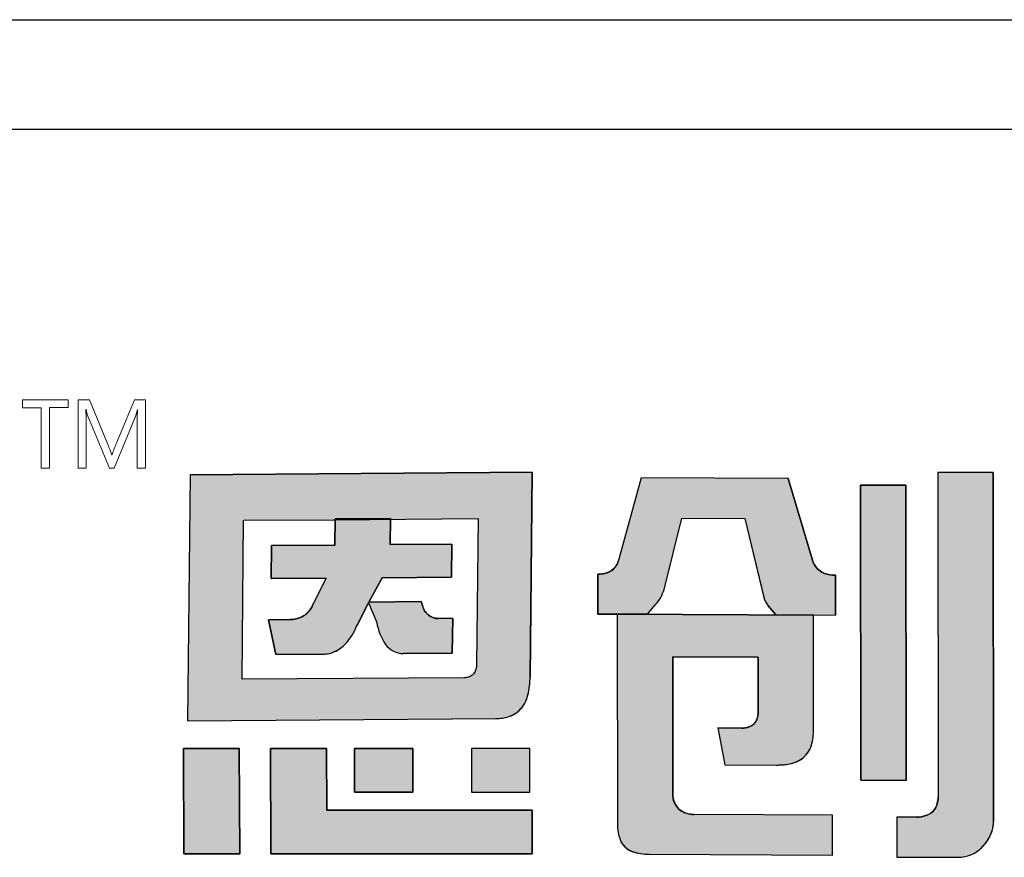
# Model space of a CAD drawing. Units: millimetres. Extents: x 40 to 99447, y 3 to 111367.
# Drawn here: x 47 to 48, y 7 to 7 of the extents above; entities that cross this region are included whole.
import ezdxf

# ---------------------------------------------------------------- set-up
doc = ezdxf.new("R2010")
doc.units = ezdxf.units.MM

msp = doc.modelspace()

# ---------------------------------------------------------------- hatches: boundary and pattern name
h = msp.add_hatch(color=256)
h.dxf.hatch_style = 1
h.paths.add_polyline_path([(47.78998, 6.98288), (47.47817, 6.98068), (47.47592, 6.75624), (47.75705, 6.75824, 0.032937), (47.76284, 6.75872, 0.090428), (47.77323, 6.76209, 0.089412), (47.7798, 6.76736, 0.103011), (47.78555, 6.77786, 0.072619), (47.78806, 6.79435), (47.7881, 6.7963)])
h.paths.add_polyline_path([(47.52699, 6.93909), (47.60932, 6.93965), (47.6104, 6.93965), (47.61041, 6.94042), (47.66093, 6.94082), (47.66092, 6.94002), (47.7407, 6.9406), (47.73935, 6.80758, -0.05705), (47.73876, 6.80346, -0.093491), (47.73701, 6.79964), (47.73695, 6.79956, -0.092955), (47.73446, 6.79724, -0.069934), (47.73189, 6.79607, -0.071044), (47.72777, 6.79545), (47.52557, 6.79412)], flags=16)
h.paths.add_polyline_path([(47.55223, 6.91609), (47.61017, 6.91649), (47.61041, 6.94042), (47.66093, 6.94082), (47.66062, 6.9169), (47.71681, 6.91726), (47.71651, 6.88713), (47.65331, 6.88667), (47.64121, 6.86457), (47.6887, 6.86489), (47.68974, 6.86268, 0.029919), (47.69042, 6.86004, 0.162005), (47.69603, 6.85212, 0.157724), (47.70474, 6.8495), (47.71754, 6.84957), (47.71721, 6.81787), (47.67274, 6.81757, -0.254459), (47.65611, 6.82636, -0.106265), (47.64828, 6.84586), (47.64089, 6.86373), (47.63072, 6.84404), (47.63024, 6.84313, -0.034729), (47.62584, 6.83434, -0.145814), (47.61121, 6.81987, -0.080067), (47.60308, 6.81734, -0.028839), (47.59932, 6.81702), (47.55622, 6.8167), (47.54974, 6.8484), (47.56942, 6.84854, 0.093608), (47.57937, 6.85076, 0.129435), (47.5872, 6.85705, 0.069934), (47.59047, 6.86308), (47.6021, 6.88631), (47.60202, 6.88632), (47.55192, 6.88596)], flags=0)
h.paths.add_polyline_path([(47.71681, 6.91726), (47.66062, 6.9169), (47.66092, 6.94002), (47.6104, 6.93965), (47.61017, 6.91649), (47.55223, 6.91609), (47.55192, 6.88596), (47.60211, 6.88632), (47.59063, 6.86341), (47.59045, 6.86305, -0.067987), (47.58729, 6.85717, -0.131456), (47.57937, 6.85076, -0.093608), (47.56942, 6.84854), (47.54974, 6.8484), (47.55622, 6.8167), (47.59932, 6.81702, 0.03224), (47.60352, 6.81741, 0.075881), (47.61121, 6.81987, 0.145814), (47.62584, 6.83434, 0.034729), (47.63024, 6.84313), (47.63072, 6.84404), (47.64132, 6.86457), (47.64121, 6.86457), (47.65331, 6.88667), (47.71651, 6.88713)], flags=0)
h.paths.add_polyline_path([(47.60244, 6.73081), (47.55141, 6.73086), (47.55187, 6.63498), (47.79014, 6.63493), (47.78989, 6.67469), (47.6027, 6.67468)])
h.paths.add_polyline_path([(47.68117, 6.73084), (47.62796, 6.73082), (47.62816, 6.69115), (47.68133, 6.69114)], flags=17)
h.paths.add_polyline_path([(47.78777, 6.73083), (47.73455, 6.73082), (47.73473, 6.69111), (47.78795, 6.69115)], flags=17)
h.paths.add_polyline_path([(47.52302, 6.73083), (47.47203, 6.73086), (47.47252, 6.63495), (47.52352, 6.63494)])
h.paths.add_polyline_path([(47.71681, 6.91726), (47.66062, 6.9169), (47.66092, 6.94002), (47.6104, 6.93965), (47.61017, 6.91649), (47.55223, 6.91609), (47.55192, 6.88596), (47.60211, 6.88632), (47.59063, 6.86341), (47.59045, 6.86305, -0.067987), (47.58729, 6.85717, -0.131456), (47.57937, 6.85076, -0.093608), (47.56942, 6.84854), (47.54974, 6.8484), (47.55622, 6.8167), (47.59932, 6.81702, 0.03224), (47.60352, 6.81741, 0.075881), (47.61121, 6.81987, 0.145814), (47.62584, 6.83434, 0.034729), (47.63024, 6.84313), (47.63072, 6.84404), (47.64089, 6.86373), (47.64828, 6.84586, 0.10873), (47.65638, 6.82596, 0.24788), (47.67274, 6.81757), (47.71721, 6.81787), (47.71754, 6.84957), (47.70474, 6.8495, -0.157724), (47.69603, 6.85212, -0.162005), (47.69042, 6.86004, -0.029919), (47.68974, 6.86268), (47.6887, 6.86489), (47.64121, 6.86457), (47.65331, 6.88667), (47.71651, 6.88713)], flags=0)
h.paths.add_polyline_path([(47.92629, 6.94112), (47.98381, 6.94084), (48.00125, 6.8688, 0.103261), (48.00501, 6.86117), (48.01201, 6.8529), (48.04473, 6.85272), (48.06652, 6.85264), (48.06647, 6.88908, -0.108844), (48.05645, 6.89065, -0.098023), (48.05008, 6.89489, -0.123261), (48.04545, 6.90265), (48.02333, 6.97711), (47.88947, 6.97772), (47.86887, 6.90355, 0.005843), (47.86844, 6.90204, -0.094957), (47.86587, 6.89664, -0.167832), (47.8579, 6.89102, -0.082576), (47.84971, 6.89004), (47.84975, 6.85358), (47.89521, 6.85351), (47.90282, 6.86245, 0.109042), (47.91017, 6.8759)])
h.paths.add_polyline_path([(48.04636, 6.85271), (47.86749, 6.85347), (47.86778, 6.66037, 0.114161), (47.87128, 6.64534, 0.18147), (47.88138, 6.63698, 0.08278), (47.89663, 6.63456), (48.0638, 6.63379), (48.06376, 6.67022), (47.93773, 6.67082, -0.064174), (47.93183, 6.67148, -0.108825), (47.92483, 6.67485, -0.08519), (47.92086, 6.67925, -0.135964), (47.91829, 6.68811), (47.91826, 6.69272), (47.91811, 6.81464), (47.99586, 6.81429), (47.99587, 6.76303, -0.14693), (47.99341, 6.75483, -0.151557), (47.98753, 6.75058, -0.08287), (47.98099, 6.74953), (47.98126, 6.74953), (47.95938, 6.74966), (47.96555, 6.71614), (48.01306, 6.7159, 0.011383), (48.01738, 6.71599, 0.006869), (48.01887, 6.7161, 0.029554), (48.02424, 6.71683, 0.068391), (48.03261, 6.71965, 0.190845), (48.04393, 6.73232, 0.088408), (48.04644, 6.74649)])
h.paths.add_polyline_path([(48.13054, 6.97105), (48.08935, 6.97123), (48.08964, 6.70208), (48.13087, 6.70188)])
h.paths.add_polyline_path([(47.71681, 6.91726), (47.66062, 6.9169), (47.66092, 6.94002), (47.6104, 6.93965), (47.61017, 6.91649), (47.55223, 6.91609), (47.55192, 6.88596), (47.60211, 6.88632), (47.59063, 6.86341), (47.59045, 6.86305, -0.067987), (47.58729, 6.85717, -0.131456), (47.57937, 6.85076, -0.093608), (47.56942, 6.84854), (47.54974, 6.8484), (47.55622, 6.8167), (47.59932, 6.81702, 0.03224), (47.60352, 6.81741, 0.075881), (47.61121, 6.81987, 0.145814), (47.62584, 6.83434, 0.034729), (47.63024, 6.84313), (47.63072, 6.84404), (47.64089, 6.86373), (47.64132, 6.86457), (47.64121, 6.86457), (47.65331, 6.88667), (47.71651, 6.88713)], flags=0)
h = msp.add_hatch(color=256)
h.dxf.hatch_style = 1
h.paths.add_polyline_path([(47.71681, 6.91726), (47.66062, 6.9169), (47.66092, 6.94002), (47.6104, 6.93965), (47.61017, 6.91649), (47.55223, 6.91609), (47.55192, 6.88596), (47.60211, 6.88632), (47.59063, 6.86341), (47.59045, 6.86305, -0.067987), (47.58729, 6.85717, -0.15503), (47.57767, 6.85009, -0.076892), (47.56942, 6.84854), (47.54974, 6.8484), (47.55622, 6.8167), (47.59932, 6.81702, 0.03224), (47.60352, 6.81741, 0.075881), (47.61121, 6.81987, 0.145814), (47.62584, 6.83434, 0.034729), (47.63024, 6.84313), (47.63072, 6.84404), (47.64132, 6.86457), (47.64055, 6.86456), (47.64083, 6.86387), (47.65331, 6.88667), (47.71651, 6.88713)], flags=0)
h.paths.add_polyline_path([(47.78555, 6.77786, 0.072619), (47.78806, 6.79435), (47.7881, 6.7963), (47.78998, 6.98288), (47.47817, 6.98068), (47.47592, 6.75624), (47.75705, 6.75824, 0.032937), (47.76284, 6.75872, 0.090428), (47.77323, 6.76209, 0.089412), (47.7798, 6.76736, 0.103011)])
h.paths.add_polyline_path([(47.52557, 6.79412), (47.52699, 6.93909), (47.60932, 6.93965), (47.6104, 6.93965), (47.61041, 6.94042), (47.66093, 6.94082), (47.66092, 6.94002), (47.7407, 6.9406), (47.73935, 6.80758, -0.05705), (47.73876, 6.80346, -0.093491), (47.73701, 6.79964), (47.73695, 6.79956, -0.092955), (47.73446, 6.79724, -0.069934), (47.73189, 6.79607, -0.071044), (47.72777, 6.79545)], flags=16)
h.paths.add_polyline_path([(47.71721, 6.81787), (47.67274, 6.81757, -0.24788), (47.65638, 6.82596, -0.10873), (47.64828, 6.84586), (47.64089, 6.86373), (47.63072, 6.84404), (47.63024, 6.84313, -0.034729), (47.62584, 6.83434, -0.145814), (47.61121, 6.81987, -0.080067), (47.60308, 6.81734, -0.028839), (47.59932, 6.81702), (47.55622, 6.8167), (47.54974, 6.8484), (47.56942, 6.84854, 0.093608), (47.57937, 6.85076, 0.129435), (47.5872, 6.85705, 0.069934), (47.59047, 6.86308), (47.6021, 6.88631), (47.60202, 6.88632), (47.55192, 6.88596), (47.55223, 6.91609), (47.61017, 6.91649), (47.61041, 6.94042), (47.66093, 6.94082), (47.66062, 6.9169), (47.71681, 6.91726), (47.71651, 6.88713), (47.65331, 6.88667), (47.64121, 6.86457), (47.6887, 6.86489), (47.68974, 6.86268, 0.029919), (47.69042, 6.86004, 0.162005), (47.69603, 6.85212, 0.150301), (47.70431, 6.8495), (47.71754, 6.84957)], flags=0)
h.paths.add_polyline_path([(47.78777, 6.73083), (47.73455, 6.73082), (47.73473, 6.69111), (47.78795, 6.69115)], flags=17)
h.paths.add_polyline_path([(47.68117, 6.73084), (47.62796, 6.73082), (47.62816, 6.69115), (47.68133, 6.69114)], flags=17)
h.paths.add_polyline_path([(47.60244, 6.73081), (47.55141, 6.73086), (47.55187, 6.63498), (47.79014, 6.63493), (47.78989, 6.67469), (47.6027, 6.67468)])
h.paths.add_polyline_path([(47.52302, 6.73083), (47.47203, 6.73086), (47.47252, 6.63495), (47.52352, 6.63494)])
h.paths.add_polyline_path([(47.91811, 6.81464), (47.99586, 6.81429), (47.99587, 6.76303, -0.14693), (47.99341, 6.75483, -0.151557), (47.98753, 6.75058, -0.08287), (47.98099, 6.74953), (47.98126, 6.74953), (47.95938, 6.74966), (47.96555, 6.71614), (48.01306, 6.7159, 0.011383), (48.01738, 6.71599, 0.006869), (48.01887, 6.7161, 0.029554), (48.02424, 6.71683, 0.068391), (48.03261, 6.71965, 0.190845), (48.04393, 6.73232, 0.088408), (48.04644, 6.74649), (48.04636, 6.85271), (47.86749, 6.85347), (47.86778, 6.66037, 0.114161), (47.87128, 6.64534, 0.18147), (47.88138, 6.63698, 0.08278), (47.89663, 6.63456), (48.0638, 6.63379), (48.06376, 6.67022), (47.93773, 6.67082, -0.064174), (47.93183, 6.67148, -0.108825), (47.92483, 6.67485, -0.08519), (47.92086, 6.67925, -0.135964), (47.91829, 6.68811), (47.91826, 6.69272)])
h.paths.add_polyline_path([(47.92629, 6.94112), (47.98381, 6.94084), (48.00125, 6.8688, 0.103261), (48.00501, 6.86117), (48.01201, 6.8529), (48.04473, 6.85272), (48.06652, 6.85264), (48.06647, 6.88908, -0.108844), (48.05645, 6.89065, -0.098023), (48.05008, 6.89489, -0.123261), (48.04545, 6.90265), (48.02333, 6.97711), (47.88947, 6.97772), (47.86887, 6.90355, 0.005843), (47.86844, 6.90204, -0.094957), (47.86587, 6.89664, -0.167832), (47.8579, 6.89102, -0.082576), (47.84971, 6.89004), (47.84975, 6.85358), (47.89521, 6.85351), (47.90282, 6.86245, 0.109042), (47.91017, 6.8759)])
h.paths.add_polyline_path([(48.13054, 6.97105), (48.08935, 6.97123), (48.08964, 6.70208), (48.13087, 6.70188)])
h.paths.add_polyline_path([(48.21029, 6.9826), (48.15973, 6.98284), (48.16006, 6.68644, -0.146933), (48.15675, 6.67537, -0.158264), (48.14904, 6.66986, -0.075629), (48.14013, 6.66833), (48.12237, 6.6684), (48.12246, 6.63193), (48.1785, 6.63171, 0.186729), (48.19965, 6.64045, 0.123162), (48.20928, 6.65585, 0.071413), (48.21064, 6.664)])
h = msp.add_hatch(color=256)
h.dxf.hatch_style = 1
h.paths.add_polyline_path([(48.21029, 6.9826), (48.15973, 6.98284), (48.16006, 6.68644, -0.146933), (48.15675, 6.67537, -0.158264), (48.14904, 6.66986, -0.075629), (48.14013, 6.66833), (48.12237, 6.6684), (48.12246, 6.63193), (48.1785, 6.63171, 0.186729), (48.19965, 6.64045, 0.123162), (48.20928, 6.65585, 0.083473), (48.21064, 6.6654)])
h = msp.add_hatch(color=256)
h.dxf.hatch_style = 1
h.paths.add_polyline_path([(47.64132, 6.86457), (47.64121, 6.86457), (47.65331, 6.88667), (47.71651, 6.88713), (47.71681, 6.91726), (47.66062, 6.9169), (47.66092, 6.94002), (47.6104, 6.93965), (47.61017, 6.91649), (47.55223, 6.91609), (47.55192, 6.88596), (47.60211, 6.88632), (47.59063, 6.86341), (47.59045, 6.86305, -0.067987), (47.58729, 6.85717, -0.131456), (47.57937, 6.85076, -0.093608), (47.56942, 6.84854), (47.54974, 6.8484), (47.55622, 6.8167), (47.59932, 6.81702, 0.03224), (47.60352, 6.81741, 0.075881), (47.61121, 6.81987, 0.145814), (47.62584, 6.83434, 0.034729), (47.63024, 6.84313), (47.63072, 6.84404)])
h.paths.add_polyline_path([(47.71754, 6.84957), (47.70474, 6.8495, -0.157724), (47.69603, 6.85212, -0.162005), (47.69042, 6.86004, -0.029919), (47.68974, 6.86268), (47.6887, 6.86489), (47.64132, 6.86457), (47.64089, 6.86373), (47.64828, 6.84586, 0.10873), (47.65638, 6.82596, 0.24788), (47.67274, 6.81757), (47.71721, 6.81787)])

# ---------------------------------------------------------------- linework, layer by layer
for p, q in [((44.14319, 7.39567), (63.06319, 7.39567)), ((44.99178, 7.29567), (62.21461, 7.29567)), ((47.47817, 6.98068), (47.47592, 6.75624)), ((47.47817, 6.98068), (47.78998, 6.98288)), ((47.78998, 6.98288), (47.78809, 6.79595)), ((47.88947, 6.97772), (47.86887, 6.90355)), ((48.02326, 6.97711), (47.88948, 6.97772)), ((48.02333, 6.97711), (48.04542, 6.90277)), ((48.15971, 6.98284), (48.21029, 6.9826)), ((48.15973, 6.98284), (48.16006, 6.68653)), ((48.21029, 6.9826), (48.21064, 6.66397)), ((48.08964, 6.70208), (48.08935, 6.97125)), ((48.08935, 6.97123), (48.13054, 6.97105)), ((48.13054, 6.97105), (48.13087, 6.70188)), ((47.61017, 6.91649), (47.61041, 6.94042)), ((47.61041, 6.94042), (47.66093, 6.94082)), ((47.66093, 6.94082), (47.66062, 6.9169)), ((47.91017, 6.87588), (47.92629, 6.94111)), ((47.92629, 6.94112), (47.98381, 6.94084)), ((47.98381, 6.94084), (48.00124, 6.86886)), ((47.55192, 6.88596), (47.55223, 6.91609)), ((47.55223, 6.91609), (47.61017, 6.91649)), ((47.66062, 6.9169), (47.71681, 6.91726)), ((47.71681, 6.91726), (47.71651, 6.88713)), ((47.60202, 6.88632), (47.55192, 6.88596)), ((47.59059, 6.86332), (47.6021, 6.88631)), ((47.60202, 6.88632), (47.6021, 6.88631)), ((47.65331, 6.88667), (47.64121, 6.86457)), ((47.71651, 6.88713), (47.65331, 6.88667)), ((47.84975, 6.85358), (47.84971, 6.89004)), ((48.06647, 6.88906), (48.06652, 6.85264)), ((47.59059, 6.86332), (47.59045, 6.86305)), ((47.64089, 6.86373), (47.63072, 6.84404)), ((47.64089, 6.86373), (47.64828, 6.84586)), ((47.64121, 6.86457), (47.6887, 6.86489)), ((47.6887, 6.86489), (47.68974, 6.86268)), ((47.89521, 6.85351), (47.90282, 6.86245)), ((48.01201, 6.8529), (48.00506, 6.86111)), ((47.54974, 6.8484), (47.56942, 6.84854)), ((47.55622, 6.8167), (47.54974, 6.8484)), ((47.71754, 6.84957), (47.70431, 6.8495)), ((47.71754, 6.84957), (47.71721, 6.81787)), ((47.89521, 6.85351), (47.84975, 6.85358)), ((47.86575, 6.85341), (47.86566, 6.85351)), ((47.86749, 6.85347), (47.86776, 6.65999)), ((47.86749, 6.85347), (48.04636, 6.85271)), ((48.01201, 6.8529), (48.04473, 6.85272)), ((48.04473, 6.85272), (48.0665, 6.85264)), ((48.04645, 6.74646), (48.04636, 6.85271)), ((47.63072, 6.84404), (47.63024, 6.84313)), ((47.59932, 6.81702), (47.55622, 6.8167)), ((47.71721, 6.81787), (47.67274, 6.81757)), ((47.91811, 6.81459), (47.91824, 6.81464)), ((47.91811, 6.8146), (47.91826, 6.69272)), ((47.99576, 6.81429), (47.91824, 6.81464)), ((47.99577, 6.8143), (47.99587, 6.8142)), ((47.99587, 6.76286), (47.99586, 6.8142)), ((47.78806, 6.79427), (47.78809, 6.79596)), ((47.47592, 6.75624), (47.757, 6.75824)), ((47.95938, 6.74966), (47.98126, 6.74953)), ((47.95938, 6.74966), (47.96555, 6.71614)), ((48.04645, 6.74646), (48.04644, 6.74639)), ((47.47203, 6.73086), (47.52304, 6.73083)), ((47.47252, 6.63495), (47.47203, 6.73086)), ((47.52302, 6.73082), (47.52352, 6.63496)), ((47.55141, 6.73086), (47.60244, 6.73081)), ((47.55187, 6.63499), (47.55141, 6.73084)), ((47.60244, 6.73081), (47.6027, 6.67468)), ((47.62795, 6.73082), (47.68117, 6.73084)), ((47.62816, 6.69115), (47.62796, 6.73081)), ((47.68117, 6.73084), (47.68133, 6.69114)), ((47.78777, 6.73083), (47.73455, 6.73082)), ((47.73455, 6.73082), (47.73473, 6.69109)), ((47.78795, 6.69115), (47.78777, 6.73085)), ((47.96555, 6.71614), (48.01248, 6.71591)), ((48.13087, 6.70188), (48.08964, 6.70208)), ((47.68133, 6.69114), (47.62816, 6.69115)), ((47.73471, 6.69111), (47.78795, 6.69115)), ((47.91826, 6.69272), (47.91829, 6.68811)), ((47.6027, 6.67468), (47.78989, 6.67469)), ((47.78989, 6.67469), (47.79014, 6.63493)), ((48.06376, 6.67022), (47.93777, 6.67082)), ((48.0638, 6.63379), (48.06376, 6.67022)), ((48.12237, 6.66843), (48.12246, 6.63193)), ((48.14026, 6.66833), (48.12238, 6.6684)), ((47.52356, 6.63494), (47.47251, 6.63495)), ((47.79014, 6.63493), (47.55189, 6.63498)), ((47.89663, 6.63456), (48.0638, 6.63379)), ((48.12246, 6.63193), (48.1785, 6.63171))]:
    msp.add_line(p, q)
at = {"lineweight": 0}
for p, q in [((47.3671, 7.04902), (47.32528, 7.04902)), ((47.32528, 7.04902), (47.32528, 7.0418)), ((47.3671, 7.04184), (47.3671, 7.04902)), ((47.37619, 7.04902), (47.38657, 7.04902)), ((47.37619, 6.98654), (47.37619, 7.04902)), ((47.38657, 7.04902), (47.40415, 7.00594)), ((47.41078, 7.00888), (47.42753, 7.04903)), ((47.42752, 7.04902), (47.4374, 7.04902)), ((47.4374, 7.04902), (47.4374, 6.98654)), ((47.32528, 7.0418), (47.3423, 7.04179)), ((47.34229, 7.0418), (47.34231, 6.98655)), ((47.35001, 6.98654), (47.35002, 7.04183)), ((47.35002, 7.04183), (47.36711, 7.04184)), ((47.38314, 7.04022), (47.38313, 7.04015)), ((47.38313, 7.04015), (47.38327, 7.03825)), ((47.38314, 7.04022), (47.38334, 7.04022)), ((47.38343, 7.03394), (47.38327, 7.03829)), ((47.38334, 7.04022), (47.38335, 7.04018)), ((47.38443, 7.03563), (47.38335, 7.04018)), ((47.43015, 7.04015), (47.43018, 7.04022)), ((47.43018, 7.04022), (47.43034, 7.04022)), ((47.43034, 7.04022), (47.43035, 7.04018)), ((47.38346, 7.03391), (47.38352, 6.98654)), ((47.38443, 7.03564), (47.38495, 7.03397)), ((47.40462, 6.98655), (47.38495, 7.03398)), ((47.42748, 7.03174), (47.40886, 6.98654)), ((47.42979, 6.98655), (47.42977, 7.0293)), ((47.40669, 6.99852), (47.40696, 6.99853)), ((47.34232, 6.98654), (47.35002, 6.98655)), ((47.38352, 6.98652), (47.3762, 6.98654)), ((47.40886, 6.98655), (47.40462, 6.98655)), ((47.43741, 6.98654), (47.42979, 6.98655))]:
    msp.add_line(p, q, dxfattribs=at)
for points in [[(47.78998, 6.98288), (47.47817, 6.98068), (47.47592, 6.75624), (47.75705, 6.75824, 0.032937), (47.76284, 6.75872, 0.090428), (47.77323, 6.76209, 0.089412), (47.7798, 6.76736, 0.103011), (47.78555, 6.77786, 0.072619), (47.78806, 6.79435), (47.7881, 6.7963)], [(48.02333, 6.97711), (47.88947, 6.97772), (47.86887, 6.90355, 0.005843), (47.86844, 6.90204, -0.094957), (47.86587, 6.89664, -0.165911), (47.85801, 6.89105, -0.083692), (47.84971, 6.89004), (47.84975, 6.85358), (47.89521, 6.85351), (47.90282, 6.86245, 0.109042), (47.91017, 6.8759), (47.92629, 6.94112), (47.98381, 6.94084), (48.00125, 6.8688, 0.103261), (48.00501, 6.86117), (48.01201, 6.8529), (48.04473, 6.85272), (48.06652, 6.85264), (48.06647, 6.88908, -0.108844), (48.05645, 6.89065, -0.098023), (48.05008, 6.89489, -0.123261), (48.04545, 6.90265)], [(48.21029, 6.9826), (48.15973, 6.98284), (48.16006, 6.68644, -0.146933), (48.15675, 6.67537, -0.158264), (48.14904, 6.66986, -0.075629), (48.14013, 6.66833), (48.12237, 6.6684), (48.12246, 6.63193), (48.1785, 6.63171, 0.186729), (48.19965, 6.64045, 0.123162), (48.20928, 6.65585, 0.083473), (48.21064, 6.6654)], [(47.7407, 6.9406), (47.73935, 6.80758, -0.05705), (47.73876, 6.80346, -0.093491), (47.73701, 6.79964), (47.73695, 6.79956, -0.092955), (47.73446, 6.79724, -0.069934), (47.73189, 6.79607, -0.071044), (47.72777, 6.79545), (47.52557, 6.79412), (47.52699, 6.93909), (47.60932, 6.93965)], [(47.71681, 6.91726), (47.66062, 6.9169), (47.66093, 6.94082), (47.61041, 6.94042), (47.61017, 6.91649), (47.55223, 6.91609), (47.55192, 6.88596), (47.60211, 6.88632), (47.59063, 6.86341), (47.59045, 6.86305, -0.067987), (47.58729, 6.85717, -0.131456), (47.57937, 6.85076, -0.093608), (47.56942, 6.84854), (47.54974, 6.8484), (47.55622, 6.8167), (47.59932, 6.81702, 0.028839), (47.60308, 6.81734, 0.080067), (47.61121, 6.81987, 0.145814), (47.62584, 6.83434, 0.034729), (47.63024, 6.84313), (47.63072, 6.84404), (47.64089, 6.86373), (47.64828, 6.84586, 0.10873), (47.65638, 6.82596, 0.24788), (47.67274, 6.81757), (47.71721, 6.81787), (47.71754, 6.84957), (47.70431, 6.8495, -0.150301), (47.69603, 6.85212, -0.162005), (47.69042, 6.86004, -0.029919), (47.68974, 6.86268), (47.6887, 6.86489), (47.64121, 6.86457), (47.65331, 6.88667), (47.71651, 6.88713)], [(48.04636, 6.85271), (47.86749, 6.85347), (47.86778, 6.66037, 0.114182), (47.87128, 6.64534, 0.18147), (47.88138, 6.63698, 0.08278), (47.89663, 6.63456), (48.0638, 6.63379), (48.06376, 6.67022), (47.93773, 6.67082, -0.064174), (47.93183, 6.67148, -0.106633), (47.92495, 6.67475, -0.087439), (47.92086, 6.67925, -0.135964), (47.91829, 6.68811), (47.91826, 6.69272), (47.91811, 6.81464), (47.99586, 6.81429), (47.99587, 6.76303, -0.14693), (47.99341, 6.75483, -0.151552), (47.98753, 6.75058, -0.082873), (47.98099, 6.74953), (47.98126, 6.74953), (47.95938, 6.74966), (47.96555, 6.71614), (48.01306, 6.7159, 0.011383), (48.01738, 6.71599, 0.006869), (48.01887, 6.7161, 0.029554), (48.02424, 6.71683, 0.068391), (48.03261, 6.71965, 0.190845), (48.04393, 6.73232, 0.088408), (48.04644, 6.74649)]]:
    msp.add_lwpolyline(points, format="xyb", close=True)
for points in [[(48.13054, 6.97105), (48.08935, 6.97123), (48.08964, 6.70208), (48.13087, 6.70188)], [(47.52302, 6.73083), (47.47203, 6.73086), (47.47252, 6.63495), (47.52352, 6.63494)], [(47.60244, 6.73081), (47.55141, 6.73086), (47.55187, 6.63498), (47.79014, 6.63493), (47.78989, 6.67469), (47.6027, 6.67468)], [(47.68117, 6.73084), (47.62796, 6.73082), (47.62816, 6.69115), (47.68133, 6.69114)], [(47.78777, 6.73083), (47.73455, 6.73082), (47.73473, 6.69111), (47.78795, 6.69115)]]:
    msp.add_lwpolyline(points, close=True)
for centre, radius, start, end in [((47.39489, 7.04668), 0.03586, 335.42103, 349.50465), ((47.56745, 7.02774), 0.13766, 174.81414, 179.36134), ((47.35251, 6.98412), 0.05606, 14.8892, 22.89561), ((47.54818, 6.95258), 0.14851, 157.70813, 161.9795)]:
    msp.add_arc(centre, radius, start, end, dxfattribs=at)
for centre, radius, start, end in [((47.93303, 6.88435), 0.06697, 163.33782, 164.75085), ((48.06327, 6.908), 0.0186, 196.35115, 225.24165), ((47.85377, 6.90538), 0.01493, 287.45277, 324.26453), ((47.85305, 6.90604), 0.01589, 323.832, 345.10096), ((48.06397, 6.90886), 0.01971, 225.80817, 247.5969), ((47.85087, 6.91518), 0.02516, 267.35492, 287.10768), ((48.06503, 6.91261), 0.02358, 248.71477, 273.49596), ((47.87602, 6.88583), 0.03557, 318.899, 343.75273), ((48.02142, 6.87399), 0.02082, 194.20706, 218.26397), ((47.56737, 6.87169), 0.02465, 323.56097, 339.48293), ((47.71211, 6.86709), 0.0228, 191.15206, 198.00531), ((47.70512, 6.86451), 0.01536, 196.92163, 233.96701), ((47.56852, 6.87597), 0.02745, 271.87887, 293.26998), ((47.57134, 6.86877), 0.01972, 294.01522, 323.51544), ((47.70444, 6.86426), 0.01477, 235.50087, 269.48197), ((47.56479, 6.87041), 0.07091, 329.40967, 337.37298), ((47.69755, 6.85433), 0.04999, 189.74835, 214.57003), ((47.59424, 6.85166), 0.03603, 298.16498, 331.27458), ((47.67251, 6.83725), 0.01969, 214.99991, 270.68745), ((47.59841, 6.84975), 0.03275, 271.59461, 278.20215), ((47.5993, 6.84382), 0.02674, 278.11473, 296.53535), ((47.73032, 6.79469), 0.05774, 342.83298, 359.58341), ((47.75746, 6.78642), 0.02938, 319.49349, 342.65238), ((47.75627, 6.80234), 0.04411, 270.9489, 278.51334), ((47.75882, 6.78891), 0.03045, 277.50784, 298.45866), ((47.7619, 6.78294), 0.02373, 298.79925, 319.00587), ((47.98099, 6.76302), 0.01488, 330.4516, 359.34977), ((47.98112, 6.76964), 0.02011, 269.74716, 289.55608), ((47.98363, 6.76219), 0.01224, 290.16497, 316.83516), ((47.9837, 6.76178), 0.01192, 316.5258, 329.25913), ((48.00545, 6.74645), 0.041, 339.62521, 359.91149), ((48.02228, 6.74027), 0.02306, 295.37674, 339.47189), ((48.01325, 6.81085), 0.09495, 269.53847, 272.49971), ((48.01444, 6.77037), 0.05445, 273.09916, 275.13402), ((48.01533, 6.76181), 0.04585, 274.96988, 281.19356), ((48.01816, 6.74873), 0.03247, 280.78795, 295.56334), ((47.93556, 6.68832), 0.01727, 180.70732, 213.20455), ((47.93567, 6.68863), 0.01753, 212.33243, 232.32635), ((48.13998, 6.68642), 0.02008, 326.63018, 0.64011), ((47.93598, 6.68906), 0.01806, 232.36425, 252.49815), ((47.93736, 6.69405), 0.02323, 252.95583, 271.03216), ((48.13956, 6.69838), 0.03006, 271.27088, 288.69299), ((48.1444, 6.68449), 0.01535, 288.19439, 323.59266), ((47.90201, 6.66042), 0.03423, 180.71575, 206.07641), ((48.18155, 6.66467), 0.0291, 340.5106, 358.62827), ((48.17367, 6.66739), 0.03743, 313.87, 340.64536), ((47.88746, 6.65462), 0.01865, 208.92438, 252.68677), ((47.89628, 6.68151), 0.04695, 252.09015, 270.42543), ((48.17779, 6.66341), 0.03171, 271.27475, 313.5107)]:
    msp.add_arc(centre, radius, start, end)

doc.saveas('drawing.dxf')
